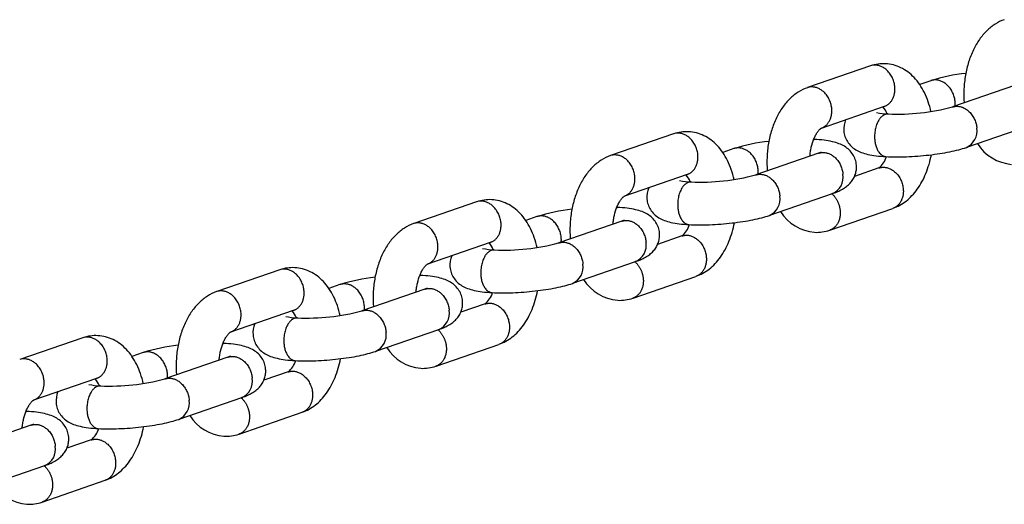
# Model space of a CAD drawing. Extents: x 34 to 454, y -41 to 368.
# Drawn here: x 172 to 179, y 150 to 154 of the extents above; entities that cross this region are included whole.
import ezdxf

# ---------------------------------------------------------------- set-up
doc = ezdxf.new("R2010")
doc.units = 0
doc.header["$LTSCALE"] = 0.125
doc.header["$MEASUREMENT"] = 0
doc.layers.add('CONTOUR', color=7, linetype='CONTINUOUS')

msp = doc.modelspace()

# ---------------------------------------------------------------- linework, layer by layer
at = {"layer": 'CONTOUR', "color": 0}
for p, q in [((178.5107, 153.709), (178.0477, 153.5492)), ((178.9543, 153.6003), (178.873, 153.5722)), ((179.5786, 153.567), (179.1153, 153.4071)), ((178.151, 153.2519), (178.6134, 153.4115)), ((178.6085, 153.41), (178.6124, 153.4112)), ((179.2192, 153.11), (179.6813, 153.2695)), ((177.0611, 153.2086), (176.5981, 153.0488)), ((178.0928, 153.1679), (178.0974, 153.1679)), ((178.0953, 153.168), (178.0929, 153.1681)), ((177.5048, 153.0999), (177.4234, 153.0718)), ((178.129, 153.0666), (177.6657, 152.9067)), ((178.1475, 153.074), (178.13, 153.067)), ((178.5727, 152.9579), (178.3936, 152.896)), ((176.7014, 152.7515), (177.1638, 152.9111)), ((177.159, 152.9096), (177.1628, 152.9108)), ((177.7697, 152.6096), (178.2317, 152.7691)), ((178.2311, 152.7689), (178.2269, 152.7675)), ((175.6115, 152.7083), (175.1486, 152.5484)), ((176.6432, 152.6675), (176.6479, 152.6675)), ((176.6458, 152.6676), (176.6433, 152.6677)), ((178.2126, 152.5006), (178.6754, 152.6603)), ((176.0552, 152.5995), (175.9738, 152.5714)), ((176.6979, 152.5736), (176.6804, 152.5666)), ((176.6794, 152.5662), (176.2161, 152.4063)), ((177.1231, 152.4575), (176.944, 152.3956)), ((175.2518, 152.2511), (175.7142, 152.4107)), ((175.7094, 152.4092), (175.7133, 152.4104)), ((174.162, 152.2079), (173.699, 152.048)), ((176.3201, 152.1092), (176.7822, 152.2687)), ((176.7815, 152.2685), (176.7773, 152.2671)), ((175.1962, 152.1672), (175.1937, 152.1673)), ((175.1937, 152.1671), (175.1983, 152.1671)), ((176.763, 152.0002), (177.2258, 152.1599)), ((174.6056, 152.0991), (174.5243, 152.071)), ((175.2299, 152.0658), (174.7666, 151.9059)), ((175.2483, 152.0732), (175.2309, 152.0662)), ((175.6735, 151.9571), (175.4944, 151.8953)), ((173.8023, 151.7507), (174.2647, 151.9103)), ((174.2598, 151.9088), (174.2637, 151.91)), ((172.7124, 151.7075), (172.2494, 151.5476)), ((174.8705, 151.6088), (175.3326, 151.7683)), ((175.3319, 151.7681), (175.3277, 151.7668)), ((173.7441, 151.6667), (173.7487, 151.6667)), ((173.7466, 151.6668), (173.7442, 151.6669)), ((175.3135, 151.4998), (175.7762, 151.6595)), ((173.1561, 151.5987), (173.0747, 151.5706)), ((173.7803, 151.5654), (173.317, 151.4055)), ((173.7988, 151.5728), (173.7813, 151.5658)), ((172.3527, 151.2503), (172.8151, 151.4099)), ((172.8102, 151.4084), (172.8141, 151.4096)), ((174.224, 151.4567), (174.0449, 151.3949)), ((173.421, 151.1084), (173.883, 151.2679)), ((173.8824, 151.2677), (173.8782, 151.2664)), ((172.2945, 151.1664), (172.2992, 151.1663)), ((172.2971, 151.1664), (172.2946, 151.1665)), ((173.8639, 150.9994), (174.3267, 151.1592)), ((172.3307, 151.065), (171.8674, 150.9051)), ((172.3492, 151.0724), (172.3317, 151.0654)), ((172.7744, 150.9563), (172.5953, 150.8945)), ((171.9714, 150.608), (172.4335, 150.7675)), ((172.4328, 150.7673), (172.4286, 150.766)), ((172.4143, 150.499), (172.8771, 150.6588))]:
    msp.add_line(p, q, dxfattribs=at)
for centre, radius, start, end in [((178.5436, 153.613), 0.1015, 86.7666, 108.92442), ((178.6068, 153.4333), 0.292, 87.04052, 108.93545), ((179.3595, 152.3053), 1.3569, 96.22534, 107.34324), ((178.0793, 153.4527), 0.1015, 86.7666, 108.92442), ((178.6563, 153.818), 0.4627, 257.37319, 268.10085), ((178.4796, 153.2996), 0.1636, 20.15372, 41.36143), ((178.7105, 154.9265), 1.5725, 267.46976, 284.87954), ((178.486, 153.2441), 0.1723, 156.41125, 184.66153), ((177.1572, 152.9329), 0.292, 87.04052, 108.93545), ((179.1634, 153.2298), 0.132, 293.94372, 9.28292), ((177.094, 153.1126), 0.1015, 86.7666, 108.92442), ((177.9099, 151.8049), 1.3569, 96.22534, 107.34324), ((179.5765, 153.3119), 0.3285, 212.12187, 265.27591), ((176.6297, 152.9524), 0.1015, 86.7666, 108.92442), ((178.4519, 153.1001), 0.1866, 310.33701, 341.52252), ((177.2067, 153.3176), 0.4627, 257.37319, 268.10085), ((177.03, 152.7992), 0.1636, 20.15372, 41.36143), ((177.2609, 154.4261), 1.5725, 267.46976, 284.87954), ((178.1782, 152.8897), 0.132, 293.94372, 9.28292), ((177.0365, 152.7437), 0.1723, 156.41125, 184.66153), ((175.6445, 152.6122), 0.1015, 86.7666, 108.92442), ((175.7076, 152.4325), 0.292, 87.04052, 108.93545), ((177.7138, 152.7294), 0.132, 293.94372, 9.28292), ((176.4603, 151.3045), 1.3569, 96.22534, 107.34324), ((178.127, 152.8115), 0.3285, 212.12187, 265.27591), ((175.1801, 152.452), 0.1015, 86.7666, 108.92442), ((177.0023, 152.5997), 0.1866, 310.33701, 341.52252), ((178.115, 152.7759), 0.2921, 267.04398, 289.20392), ((175.7572, 152.8172), 0.4627, 257.37319, 268.10085), ((175.5805, 152.2988), 0.1636, 20.15372, 41.36143), ((175.8113, 153.9257), 1.5725, 267.46976, 284.87954), ((176.7286, 152.3893), 0.132, 293.94372, 9.28292), ((175.5869, 152.2433), 0.1723, 156.41125, 184.66153), ((174.1949, 152.1119), 0.1015, 86.7666, 108.92442), ((174.258, 151.9322), 0.292, 87.04052, 108.93545), ((176.2643, 152.2291), 0.132, 293.94372, 9.28292), ((175.0108, 150.8041), 1.3569, 96.22534, 107.34324), ((176.6774, 152.3111), 0.3285, 212.12187, 265.27591), ((173.7306, 151.9516), 0.1015, 86.7666, 108.92442), ((175.5527, 152.0993), 0.1866, 310.33701, 341.52252), ((176.6654, 152.2755), 0.2921, 267.04398, 289.20392), ((174.3076, 152.3168), 0.4627, 257.37319, 268.10085), ((174.1309, 151.7984), 0.1636, 20.15372, 41.36143), ((174.3618, 153.4254), 1.5725, 267.46976, 284.87954), ((175.279, 151.8889), 0.132, 293.94372, 9.28292), ((174.1373, 151.7429), 0.1723, 156.41125, 184.66153), ((172.7453, 151.6115), 0.1015, 86.7666, 108.92442), ((172.8085, 151.4318), 0.292, 87.04052, 108.93545), ((174.8147, 151.7287), 0.132, 293.94372, 9.28292), ((173.5612, 150.3037), 1.3569, 96.22534, 107.34324), ((175.2278, 151.8108), 0.3285, 212.12187, 265.27591), ((172.281, 151.4512), 0.1015, 86.7666, 108.92442), ((174.1032, 151.5989), 0.1866, 310.33701, 341.52252), ((175.2158, 151.7751), 0.2921, 267.04398, 289.20392), ((173.8295, 151.3886), 0.132, 293.94372, 9.28292), ((172.858, 151.8164), 0.4627, 257.37319, 268.10085), ((172.6813, 151.298), 0.1636, 20.15372, 41.36143), ((172.9122, 152.925), 1.5725, 267.46976, 284.87954), ((172.6878, 151.2425), 0.1723, 156.41125, 184.66153), ((173.3651, 151.2283), 0.132, 293.94372, 9.28292), ((173.7783, 151.3104), 0.3285, 212.12187, 265.27591), ((172.6536, 151.0986), 0.1866, 310.33701, 341.52252), ((173.7663, 151.2747), 0.2921, 267.04398, 289.20392), ((172.3799, 150.8882), 0.132, 293.94372, 9.28292), ((172.3287, 150.81), 0.3285, 212.12187, 265.27591), ((172.3167, 150.7743), 0.2921, 267.04398, 289.20392)]:
    msp.add_arc(centre, radius, start, end, dxfattribs=at)
for points, knots in [([(179.4959, 154.0491), (179.4723, 154.041), (179.426, 154.0183), (179.3641, 153.9685), (179.3102, 153.9038), (179.2653, 153.8259), (179.2308, 153.7371), (179.2076, 153.6402), (179.1966, 153.539), (179.1978, 153.4705), (179.2005, 153.4365)], [0, 0, 0, 0, 1.904266, 3.902758, 6.027661, 8.300305, 10.731764, 13.276665, 15.879439, 18.483986, 18.483986, 18.483986, 18.483986]), ([(178.956, 153.3724), (178.9506, 153.3972), (178.9373, 153.4451), (178.9096, 153.5123), (178.8751, 153.5721), (178.834, 153.6235), (178.7872, 153.6655), (178.7354, 153.6972), (178.6798, 153.7178), (178.6412, 153.7239), (178.6218, 153.7249)], [0, 0, 0, 0, 1.93537, 3.782225, 5.529515, 7.19102, 8.778915, 10.308779, 11.80033, 13.277534, 13.277534, 13.277534, 13.277534]), ([(178.0464, 153.5487), (178.0228, 153.5406), (177.9765, 153.518), (177.9145, 153.4681), (177.8606, 153.4034), (177.8158, 153.3255), (177.7812, 153.2367), (177.758, 153.1398), (177.7471, 153.0386), (177.7482, 152.9701), (177.751, 152.9361)], [0, 0, 0, 0, 1.904266, 3.902758, 6.027661, 8.300305, 10.731764, 13.276665, 15.879439, 18.483986, 18.483986, 18.483986, 18.483986]), ([(177.5064, 152.872), (177.501, 152.8968), (177.4877, 152.9447), (177.4601, 153.0119), (177.4255, 153.0717), (177.3845, 153.1231), (177.3376, 153.1651), (177.2858, 153.1968), (177.2303, 153.2174), (177.1916, 153.2235), (177.1723, 153.2245)], [0, 0, 0, 0, 1.93537, 3.782225, 5.529515, 7.19102, 8.778915, 10.308779, 11.80033, 13.277534, 13.277534, 13.277534, 13.277534]), ([(178.065, 153.0445), (178.066, 153.0558), (178.0686, 153.0783), (178.0769, 153.1212), (178.0893, 153.1617), (178.106, 153.1982), (178.1197, 153.2213), (178.1322, 153.2372), (178.1415, 153.246), (178.1458, 153.2492), (178.1479, 153.2506), (178.1489, 153.2511), (178.1493, 153.2513)], [0, 0, 0, 0, 0.867364, 1.721181, 3.334091, 4.088212, 4.773801, 5.37704, 5.631866, 5.741103, 5.788243, 5.825009, 5.825009, 5.825009, 5.825009]), ([(178.3143, 153.2301), (178.3155, 153.2162), (178.3212, 153.1886), (178.3396, 153.1504), (178.3671, 153.1171), (178.4021, 153.0905), (178.4444, 153.0704), (178.4947, 153.056), (178.5556, 153.0461), (178.6, 153.0425), (178.6242, 153.0412)], [0, 0, 0, 0, 1.062094, 2.131607, 3.211716, 4.328821, 5.467525, 6.762066, 8.314061, 10.161741, 10.161741, 10.161741, 10.161741]), ([(178.4074, 152.979), (178.4062, 152.9929), (178.4005, 153.0204), (178.3821, 153.0587), (178.3547, 153.0919), (178.3196, 153.1186), (178.2774, 153.1386), (178.227, 153.153), (178.1661, 153.163), (178.1217, 153.1666), (178.0974, 153.1679)], [0, 0, 0, 0, 1.062094, 2.131607, 3.211716, 4.328821, 5.467525, 6.762066, 8.314061, 10.162972, 10.162972, 10.162972, 10.162972]), ([(178.6243, 153.0412), (178.6485, 153.0399), (178.6992, 153.0386), (178.7773, 153.0401), (178.8588, 153.0448), (178.9405, 153.0526), (179.0193, 153.0631), (179.0925, 153.076), (179.158, 153.0909), (179.1984, 153.1028), (179.217, 153.1092)], [0, 0, 0, 0, 1.852675, 3.861926, 5.958621, 8.074286, 10.114281, 12.023966, 13.740649, 15.234948, 15.234948, 15.234948, 15.234948]), ([(176.5968, 153.0484), (176.5732, 153.0402), (176.5269, 153.0176), (176.465, 152.9677), (176.411, 152.903), (176.3662, 152.8252), (176.3316, 152.7363), (176.3085, 152.6394), (176.2975, 152.5382), (176.2986, 152.4698), (176.3014, 152.4357)], [0, 0, 0, 0, 1.904266, 3.902758, 6.027661, 8.300305, 10.731764, 13.276665, 15.879439, 18.483986, 18.483986, 18.483986, 18.483986]), ([(178.6769, 152.6609), (178.694, 152.6669), (178.7278, 152.6822), (178.7748, 152.7139), (178.818, 152.7539), (178.8571, 152.8019), (178.8912, 152.8569), (178.9201, 152.9182), (178.9432, 152.9848), (178.9544, 153.0314), (178.959, 153.0553)], [0, 0, 0, 0, 1.383225, 2.815059, 4.307393, 5.868837, 7.517982, 9.23406, 11.030455, 12.884257, 12.884257, 12.884257, 12.884257]), ([(178.2341, 152.7699), (178.2487, 152.775), (178.2756, 152.7856), (178.3121, 152.8047), (178.3424, 152.8265), (178.3674, 152.8516), (178.387, 152.8801), (178.4007, 152.9117), (178.4079, 152.945), (178.4083, 152.9677), (178.4074, 152.979)], [0, 0, 0, 0, 1.178637, 2.201605, 3.135559, 4.014457, 4.895173, 5.763838, 6.625663, 7.485434, 7.485434, 7.485434, 7.485434]), ([(176.0569, 152.3716), (176.0514, 152.3964), (176.0382, 152.4443), (176.0105, 152.5115), (175.9759, 152.5713), (175.9349, 152.6227), (175.8881, 152.6647), (175.8363, 152.6964), (175.7807, 152.717), (175.742, 152.7231), (175.7227, 152.7241)], [0, 0, 0, 0, 1.93537, 3.782225, 5.529515, 7.19102, 8.778915, 10.308779, 11.80033, 13.277534, 13.277534, 13.277534, 13.277534]), ([(176.6154, 152.5441), (176.6164, 152.5554), (176.6191, 152.5779), (176.6274, 152.6208), (176.6397, 152.6613), (176.6564, 152.6978), (176.6701, 152.7209), (176.6827, 152.7368), (176.6919, 152.7456), (176.6962, 152.7488), (176.6983, 152.7502), (176.6993, 152.7507), (176.6997, 152.7509)], [0, 0, 0, 0, 0.867364, 1.721181, 3.334091, 4.088212, 4.773801, 5.37704, 5.631866, 5.741103, 5.788243, 5.825009, 5.825009, 5.825009, 5.825009]), ([(176.8648, 152.7297), (176.8659, 152.7158), (176.8716, 152.6883), (176.8901, 152.65), (176.9175, 152.6167), (176.9526, 152.5901), (176.9948, 152.5701), (177.0452, 152.5557), (177.106, 152.5457), (177.1505, 152.5421), (177.1747, 152.5408)], [0, 0, 0, 0, 1.062094, 2.131607, 3.211716, 4.328821, 5.467525, 6.762066, 8.314061, 10.161741, 10.161741, 10.161741, 10.161741]), ([(176.9578, 152.4786), (176.9567, 152.4925), (176.9509, 152.52), (176.9325, 152.5583), (176.9051, 152.5916), (176.87, 152.6182), (176.8278, 152.6382), (176.7774, 152.6526), (176.7166, 152.6626), (176.6721, 152.6662), (176.6479, 152.6675)], [0, 0, 0, 0, 1.062094, 2.131607, 3.211716, 4.328821, 5.467525, 6.762066, 8.314061, 10.162972, 10.162972, 10.162972, 10.162972]), ([(177.1747, 152.5408), (177.199, 152.5395), (177.2496, 152.5383), (177.3278, 152.5397), (177.4092, 152.5444), (177.4909, 152.5522), (177.5697, 152.5627), (177.643, 152.5756), (177.7085, 152.5905), (177.7489, 152.6024), (177.7674, 152.6088)], [0, 0, 0, 0, 1.852675, 3.861926, 5.958621, 8.074286, 10.114281, 12.023966, 13.740649, 15.234948, 15.234948, 15.234948, 15.234948]), ([(175.1472, 152.548), (175.1236, 152.5398), (175.0773, 152.5172), (175.0154, 152.4673), (174.9615, 152.4026), (174.9166, 152.3248), (174.8821, 152.2359), (174.8589, 152.1391), (174.8479, 152.0378), (174.8491, 151.9694), (174.8518, 151.9353)], [0, 0, 0, 0, 1.904266, 3.902758, 6.027661, 8.300305, 10.731764, 13.276665, 15.879439, 18.483986, 18.483986, 18.483986, 18.483986]), ([(177.2273, 152.1605), (177.2445, 152.1665), (177.2782, 152.1818), (177.3252, 152.2135), (177.3685, 152.2535), (177.4075, 152.3015), (177.4416, 152.3565), (177.4705, 152.4178), (177.4936, 152.4844), (177.5048, 152.531), (177.5094, 152.5549)], [0, 0, 0, 0, 1.383225, 2.815059, 4.307393, 5.868837, 7.517982, 9.23406, 11.030455, 12.884257, 12.884257, 12.884257, 12.884257]), ([(176.7845, 152.2695), (176.7991, 152.2746), (176.826, 152.2852), (176.8625, 152.3043), (176.8928, 152.3261), (176.9178, 152.3512), (176.9374, 152.3797), (176.9511, 152.4113), (176.9584, 152.4447), (176.9587, 152.4673), (176.9578, 152.4786)], [0, 0, 0, 0, 1.178637, 2.201605, 3.135559, 4.014457, 4.895173, 5.763838, 6.625663, 7.485434, 7.485434, 7.485434, 7.485434]), ([(174.6073, 151.8712), (174.6019, 151.896), (174.5886, 151.9439), (174.5609, 152.0111), (174.5264, 152.0709), (174.4853, 152.1223), (174.4385, 152.1643), (174.3867, 152.196), (174.3311, 152.2166), (174.2925, 152.2227), (174.2731, 152.2237)], [0, 0, 0, 0, 1.93537, 3.782225, 5.529515, 7.19102, 8.778915, 10.308779, 11.80033, 13.277534, 13.277534, 13.277534, 13.277534]), ([(175.1658, 152.0437), (175.1668, 152.055), (175.1695, 152.0775), (175.1778, 152.1204), (175.1902, 152.161), (175.2069, 152.1974), (175.2206, 152.2205), (175.2331, 152.2365), (175.2423, 152.2452), (175.2466, 152.2484), (175.2488, 152.2498), (175.2497, 152.2503), (175.2502, 152.2505)], [0, 0, 0, 0, 0.867364, 1.721181, 3.334091, 4.088212, 4.773801, 5.37704, 5.631866, 5.741103, 5.788243, 5.825009, 5.825009, 5.825009, 5.825009]), ([(175.4152, 152.2293), (175.4163, 152.2154), (175.4221, 152.1879), (175.4405, 152.1496), (175.4679, 152.1163), (175.503, 152.0897), (175.5452, 152.0697), (175.5956, 152.0553), (175.6564, 152.0453), (175.7009, 152.0417), (175.7251, 152.0404)], [0, 0, 0, 0, 1.062094, 2.131607, 3.211716, 4.328821, 5.467525, 6.762066, 8.314061, 10.161741, 10.161741, 10.161741, 10.161741]), ([(175.5083, 151.9782), (175.5071, 151.9921), (175.5014, 152.0197), (175.483, 152.0579), (175.4555, 152.0912), (175.4205, 152.1178), (175.3782, 152.1379), (175.3279, 152.1523), (175.267, 152.1622), (175.2225, 152.1658), (175.1983, 152.1671)], [0, 0, 0, 0, 1.062094, 2.131607, 3.211716, 4.328821, 5.467525, 6.762066, 8.314061, 10.162972, 10.162972, 10.162972, 10.162972]), ([(175.7251, 152.0404), (175.7494, 152.0391), (175.8001, 152.0379), (175.8782, 152.0393), (175.9597, 152.044), (176.0413, 152.0518), (176.1202, 152.0623), (176.1934, 152.0752), (176.2589, 152.0901), (176.2993, 152.102), (176.3178, 152.1084)], [0, 0, 0, 0, 1.852675, 3.861926, 5.958621, 8.074286, 10.114281, 12.023966, 13.740649, 15.234948, 15.234948, 15.234948, 15.234948]), ([(173.6977, 152.0476), (173.674, 152.0394), (173.6278, 152.0168), (173.5658, 151.9669), (173.5119, 151.9022), (173.4671, 151.8244), (173.4325, 151.7355), (173.4093, 151.6387), (173.3984, 151.5374), (173.3995, 151.469), (173.4023, 151.4349)], [0, 0, 0, 0, 1.904266, 3.902758, 6.027661, 8.300305, 10.731764, 13.276665, 15.879439, 18.483986, 18.483986, 18.483986, 18.483986]), ([(175.7778, 151.6601), (175.7949, 151.6661), (175.8286, 151.6814), (175.8756, 151.7131), (175.9189, 151.7532), (175.9579, 151.8011), (175.992, 151.8561), (176.0209, 151.9174), (176.044, 151.984), (176.0552, 152.0306), (176.0598, 152.0545)], [0, 0, 0, 0, 1.383225, 2.815059, 4.307393, 5.868837, 7.517982, 9.23406, 11.030455, 12.884257, 12.884257, 12.884257, 12.884257]), ([(175.3349, 151.7691), (175.3495, 151.7742), (175.3764, 151.7848), (175.4129, 151.8039), (175.4432, 151.8257), (175.4682, 151.8508), (175.4878, 151.8794), (175.5015, 151.9109), (175.5088, 151.9443), (175.5092, 151.967), (175.5083, 151.9782)], [0, 0, 0, 0, 1.178637, 2.201605, 3.135559, 4.014457, 4.895173, 5.763838, 6.625663, 7.485434, 7.485434, 7.485434, 7.485434]), ([(173.1577, 151.3709), (173.1523, 151.3956), (173.139, 151.4435), (173.1114, 151.5107), (173.0768, 151.5705), (173.0358, 151.6219), (172.9889, 151.6639), (172.9371, 151.6956), (172.8816, 151.7163), (172.8429, 151.7223), (172.8236, 151.7233)], [0, 0, 0, 0, 1.93537, 3.782225, 5.529515, 7.19102, 8.778915, 10.308779, 11.80033, 13.277534, 13.277534, 13.277534, 13.277534]), ([(173.7163, 151.5433), (173.7173, 151.5547), (173.7199, 151.5771), (173.7282, 151.62), (173.7406, 151.6606), (173.7573, 151.697), (173.771, 151.7201), (173.7835, 151.7361), (173.7928, 151.7448), (173.7971, 151.748), (173.7992, 151.7494), (173.8002, 151.7499), (173.8006, 151.7501)], [0, 0, 0, 0, 0.867364, 1.721181, 3.334091, 4.088212, 4.773801, 5.37704, 5.631866, 5.741103, 5.788243, 5.825009, 5.825009, 5.825009, 5.825009]), ([(173.9656, 151.7289), (173.9668, 151.7151), (173.9725, 151.6875), (173.9909, 151.6493), (174.0184, 151.616), (174.0534, 151.5893), (174.0957, 151.5693), (174.146, 151.5549), (174.2069, 151.5449), (174.2513, 151.5413), (174.2755, 151.54)], [0, 0, 0, 0, 1.062094, 2.131607, 3.211716, 4.328821, 5.467525, 6.762066, 8.314061, 10.161741, 10.161741, 10.161741, 10.161741]), ([(174.0587, 151.4778), (174.0575, 151.4917), (174.0518, 151.5193), (174.0334, 151.5575), (174.006, 151.5908), (173.9709, 151.6174), (173.9287, 151.6375), (173.8783, 151.6519), (173.8174, 151.6618), (173.773, 151.6654), (173.7487, 151.6667)], [0, 0, 0, 0, 1.062094, 2.131607, 3.211716, 4.328821, 5.467525, 6.762066, 8.314061, 10.162972, 10.162972, 10.162972, 10.162972]), ([(174.2756, 151.54), (174.2998, 151.5387), (174.3505, 151.5375), (174.4286, 151.5389), (174.5101, 151.5436), (174.5918, 151.5514), (174.6706, 151.5619), (174.7438, 151.5748), (174.8093, 151.5897), (174.8497, 151.6016), (174.8683, 151.608)], [0, 0, 0, 0, 1.852675, 3.861926, 5.958621, 8.074286, 10.114281, 12.023966, 13.740649, 15.234948, 15.234948, 15.234948, 15.234948]), ([(174.3282, 151.1597), (174.3453, 151.1657), (174.3791, 151.181), (174.4261, 151.2127), (174.4693, 151.2528), (174.5084, 151.3007), (174.5425, 151.3557), (174.5714, 151.4171), (174.5945, 151.4836), (174.6057, 151.5302), (174.6103, 151.5541)], [0, 0, 0, 0, 1.383225, 2.815059, 4.307393, 5.868837, 7.517982, 9.23406, 11.030455, 12.884257, 12.884257, 12.884257, 12.884257]), ([(173.8854, 151.2687), (173.9, 151.2738), (173.9269, 151.2844), (173.9634, 151.3035), (173.9937, 151.3253), (174.0187, 151.3504), (174.0383, 151.379), (174.052, 151.4105), (174.0592, 151.4439), (174.0596, 151.4666), (174.0587, 151.4778)], [0, 0, 0, 0, 1.178637, 2.201605, 3.135559, 4.014457, 4.895173, 5.763838, 6.625663, 7.485434, 7.485434, 7.485434, 7.485434]), ([(172.2667, 151.0429), (172.2677, 151.0543), (172.2704, 151.0767), (172.2787, 151.1196), (172.291, 151.1602), (172.3077, 151.1966), (172.3214, 151.2197), (172.334, 151.2357), (172.3432, 151.2444), (172.3475, 151.2477), (172.3496, 151.249), (172.3506, 151.2496), (172.351, 151.2498)], [0, 0, 0, 0, 0.867364, 1.721181, 3.334091, 4.088212, 4.773801, 5.37704, 5.631866, 5.741103, 5.788243, 5.825009, 5.825009, 5.825009, 5.825009]), ([(172.5161, 151.2285), (172.5172, 151.2147), (172.5229, 151.1871), (172.5414, 151.1489), (172.5688, 151.1156), (172.6039, 151.0889), (172.6461, 151.0689), (172.6965, 151.0545), (172.7573, 151.0446), (172.8018, 151.0409), (172.826, 151.0397)], [0, 0, 0, 0, 1.062094, 2.131607, 3.211716, 4.328821, 5.467525, 6.762066, 8.314061, 10.161741, 10.161741, 10.161741, 10.161741]), ([(172.6091, 150.9774), (172.608, 150.9913), (172.6022, 151.0189), (172.5838, 151.0571), (172.5564, 151.0904), (172.5213, 151.117), (172.4791, 151.1371), (172.4287, 151.1515), (172.3679, 151.1614), (172.3234, 151.165), (172.2992, 151.1663)], [0, 0, 0, 0, 1.062094, 2.131607, 3.211716, 4.328821, 5.467525, 6.762066, 8.314061, 10.162972, 10.162972, 10.162972, 10.162972]), ([(172.826, 151.0396), (172.8503, 151.0384), (172.9009, 151.0371), (172.9791, 151.0385), (173.0605, 151.0432), (173.1422, 151.051), (173.221, 151.0615), (173.2943, 151.0744), (173.3598, 151.0893), (173.4002, 151.1012), (173.4187, 151.1076)], [0, 0, 0, 0, 1.852675, 3.861926, 5.958621, 8.074286, 10.114281, 12.023966, 13.740649, 15.234948, 15.234948, 15.234948, 15.234948]), ([(172.8786, 150.6593), (172.8958, 150.6653), (172.9295, 150.6806), (172.9765, 150.7123), (173.0198, 150.7524), (173.0588, 150.8003), (173.0929, 150.8553), (173.1218, 150.9167), (173.1449, 150.9832), (173.1561, 151.0298), (173.1607, 151.0537)], [0, 0, 0, 0, 1.383225, 2.815059, 4.307393, 5.868837, 7.517982, 9.23406, 11.030455, 12.884257, 12.884257, 12.884257, 12.884257]), ([(172.4358, 150.7683), (172.4504, 150.7734), (172.4773, 150.784), (172.5138, 150.8031), (172.5441, 150.8249), (172.5691, 150.85), (172.5887, 150.8786), (172.6024, 150.9101), (172.6097, 150.9435), (172.61, 150.9662), (172.6091, 150.9774)], [0, 0, 0, 0, 1.178637, 2.201605, 3.135559, 4.014457, 4.895173, 5.763838, 6.625663, 7.485434, 7.485434, 7.485434, 7.485434])]:
    msp.add_open_spline(points, degree=3, knots=knots, dxfattribs=at)
for points, weights, knots in [([(178.6134, 153.4115), (178.6993, 153.4412), (178.6901, 153.5534), (178.6774, 153.7075), (178.5493, 153.7144)], [0.883307244584, 0.751161288907, 0.97784364715, 0.699229449877, 1], [13.87501, 13.87501, 13.87501, 18.847463, 18.847463, 25.12995, 25.12995, 25.12995]), ([(179.1336, 153.4134), (179.135, 153.429), (179.1337, 153.4447), (179.121, 153.5988), (178.993, 153.6056), (178.9731, 153.6067), (178.9543, 153.6003)], [1, 0.996244183508, 1, 0.707106781187, 1, 0.981362283549, 1], [0, 0, 0, 0.796384, 0.796384, 7.078872, 7.078872, 8.076428, 8.076428, 8.076428]), ([(178.1493, 153.2513), (178.235, 153.2811), (178.2258, 153.3932), (178.2131, 153.5472), (178.085, 153.5541)], [0.882873687062, 0.751533981789, 0.97784364715, 0.699229449877, 1], [13.883186, 13.883186, 13.883186, 18.847463, 18.847463, 25.12995, 25.12995, 25.12995]), ([(179.1143, 153.4067), (179.1331, 153.4132), (179.1529, 153.412), (179.281, 153.4052), (179.2937, 153.2511)], [1, 0.981362875409, 1, 0.715072856397, 1.02265837991], [0, 0, 0, 0.997556, 0.997556, 7.280043, 7.280043, 7.280043]), ([(178.641, 153.3555), (178.6302, 153.3561), (178.6199, 153.3524), (178.5293, 153.3212), (178.5421, 153.1671)], [1, 0.98127891994, 1, 0.711078434947, 1.01126508129], [0, 0, 0, 0.545166, 0.545166, 6.827654, 6.827654, 6.827654]), ([(177.1638, 152.9111), (177.2498, 152.9408), (177.2405, 153.053), (177.2278, 153.2071), (177.0997, 153.214)], [0.883307244586, 0.751161288905, 0.97784364715, 0.699229449877, 1], [13.87501, 13.87501, 13.87501, 18.847463, 18.847463, 25.12995, 25.12995, 25.12995]), ([(177.6841, 152.913), (177.6855, 152.9286), (177.6842, 152.9443), (177.6714, 153.0984), (177.5434, 153.1052), (177.5236, 153.1063), (177.5048, 153.0999)], [1, 0.996244183508, 1, 0.707106781187, 1, 0.981362283549, 1], [0, 0, 0, 0.796384, 0.796384, 7.078872, 7.078872, 8.076428, 8.076428, 8.076428]), ([(176.6997, 152.7509), (176.7854, 152.7807), (176.7762, 152.8928), (176.7635, 153.0469), (176.6354, 153.0537)], [0.882873687062, 0.751533981789, 0.97784364715, 0.699229449877, 1], [13.883186, 13.883186, 13.883186, 18.847463, 18.847463, 25.12995, 25.12995, 25.12995]), ([(178.129, 153.0666), (178.1478, 153.0731), (178.1677, 153.0719), (178.2957, 153.0651), (178.3084, 152.911)], [1, 0.98136287541, 1, 0.715072856397, 1.02265837991], [0, 0, 0, 0.997556, 0.997556, 7.280043, 7.280043, 7.280043]), ([(178.5727, 152.9579), (178.5915, 152.9643), (178.6113, 152.9632), (178.7394, 152.9564), (178.7521, 152.8023), (178.7613, 152.69), (178.6754, 152.6603)], [1, 0.981362875408, 1, 0.707106781187, 1, 0.775014913795, 0.919464329258], [0, 0, 0, 0.997556, 0.997556, 7.280043, 7.280043, 12.240841, 12.240841, 12.240841]), ([(177.6647, 152.9063), (177.6835, 152.9128), (177.7033, 152.9116), (177.8314, 152.9048), (177.8441, 152.7507)], [1, 0.98136287541, 1, 0.715072856397, 1.02265837991], [0, 0, 0, 0.997556, 0.997556, 7.280043, 7.280043, 7.280043]), ([(177.1915, 152.8551), (177.1806, 152.8557), (177.1704, 152.8521), (177.0798, 152.8208), (177.0925, 152.6667)], [1, 0.98127891994, 1, 0.711078434947, 1.01126508129], [0, 0, 0, 0.545166, 0.545166, 6.827654, 6.827654, 6.827654]), ([(175.7142, 152.4107), (175.8002, 152.4404), (175.791, 152.5527), (175.7782, 152.7067), (175.6502, 152.7136)], [0.883307244584, 0.751161288907, 0.97784364715, 0.699229449877, 1], [13.87501, 13.87501, 13.87501, 18.847463, 18.847463, 25.12995, 25.12995, 25.12995]), ([(178.227, 152.7674), (178.2814, 152.7185), (178.2878, 152.642), (178.297, 152.5297), (178.211, 152.5)], [0.838532392022, 0.811037824913, 0.97784364715, 0.7578434099, 0.899092353146], [15.188448, 15.188448, 15.188448, 18.847463, 18.847463, 23.808261, 23.808261, 23.808261]), ([(176.2345, 152.4126), (176.2359, 152.4283), (176.2346, 152.4439), (176.2219, 152.598), (176.0938, 152.6048), (176.074, 152.6059), (176.0552, 152.5995)], [1, 0.996244183508, 1, 0.707106781187, 1, 0.981362283549, 1], [0, 0, 0, 0.796384, 0.796384, 7.078872, 7.078872, 8.076428, 8.076428, 8.076428]), ([(176.6794, 152.5662), (176.6982, 152.5727), (176.7181, 152.5715), (176.8461, 152.5647), (176.8589, 152.4106)], [1, 0.98136287541, 1, 0.715072856397, 1.02265837991], [0, 0, 0, 0.997556, 0.997556, 7.280043, 7.280043, 7.280043]), ([(175.2502, 152.2505), (175.3359, 152.2804), (175.3266, 152.3924), (175.3139, 152.5465), (175.1859, 152.5533)], [0.882873687062, 0.751533981789, 0.97784364715, 0.699229449877, 1], [13.883186, 13.883186, 13.883186, 18.847463, 18.847463, 25.12995, 25.12995, 25.12995]), ([(177.1231, 152.4575), (177.1419, 152.4639), (177.1617, 152.4628), (177.2898, 152.456), (177.3025, 152.3019), (177.3118, 152.1896), (177.2258, 152.1599)], [1, 0.981362875408, 1, 0.707106781187, 1, 0.775014913794, 0.91946432926], [0, 0, 0, 0.997556, 0.997556, 7.280043, 7.280043, 12.240841, 12.240841, 12.240841]), ([(175.7419, 152.3547), (175.7311, 152.3553), (175.7208, 152.3517), (175.6302, 152.3204), (175.6429, 152.1663)], [1, 0.98127891994, 1, 0.711078434947, 1.01126508129], [0, 0, 0, 0.545166, 0.545166, 6.827654, 6.827654, 6.827654]), ([(176.2151, 152.4059), (176.2339, 152.4124), (176.2538, 152.4113), (176.3818, 152.4044), (176.3945, 152.2503)], [1, 0.98136287541, 1, 0.715072856397, 1.02265837991], [0, 0, 0, 0.997556, 0.997556, 7.280043, 7.280043, 7.280043]), ([(174.2647, 151.9103), (174.3506, 151.94), (174.3414, 152.0523), (174.3287, 152.2064), (174.2006, 152.2132)], [0.883307244583, 0.751161288907, 0.97784364715, 0.699229449877, 1], [13.87501, 13.87501, 13.87501, 18.847463, 18.847463, 25.12995, 25.12995, 25.12995]), ([(176.7774, 152.267), (176.8319, 152.2181), (176.8382, 152.1416), (176.8474, 152.0293), (176.7615, 151.9997)], [0.838532392022, 0.811037824913, 0.97784364715, 0.757843409899, 0.899092353147], [15.188448, 15.188448, 15.188448, 18.847463, 18.847463, 23.808261, 23.808261, 23.808261]), ([(174.7849, 151.9122), (174.7863, 151.9279), (174.785, 151.9435), (174.7723, 152.0976), (174.6443, 152.1044), (174.6244, 152.1056), (174.6056, 152.0991)], [1, 0.996244183508, 1, 0.707106781187, 1, 0.981362283549, 1], [0, 0, 0, 0.796384, 0.796384, 7.078872, 7.078872, 8.076428, 8.076428, 8.076428]), ([(175.2299, 152.0658), (175.2487, 152.0723), (175.2685, 152.0711), (175.3966, 152.0643), (175.4093, 151.9102)], [1, 0.98136287541, 1, 0.715072856397, 1.02265837991], [0, 0, 0, 0.997556, 0.997556, 7.280043, 7.280043, 7.280043]), ([(173.8006, 151.7501), (173.8863, 151.78), (173.8771, 151.892), (173.8644, 152.0461), (173.7363, 152.0529)], [0.882873687062, 0.751533981789, 0.97784364715, 0.699229449877, 1], [13.883186, 13.883186, 13.883186, 18.847463, 18.847463, 25.12995, 25.12995, 25.12995]), ([(175.6735, 151.9571), (175.6923, 151.9635), (175.7122, 151.9624), (175.8402, 151.9556), (175.8529, 151.8015), (175.8622, 151.6892), (175.7762, 151.6595)], [1, 0.981362875408, 1, 0.707106781187, 1, 0.775014913793, 0.91946432926], [0, 0, 0, 0.997556, 0.997556, 7.280043, 7.280043, 12.240841, 12.240841, 12.240841]), ([(174.2923, 151.8543), (174.2815, 151.8549), (174.2712, 151.8513), (174.1806, 151.82), (174.1934, 151.6659)], [1, 0.98127891994, 1, 0.711078434947, 1.01126508129], [0, 0, 0, 0.545166, 0.545166, 6.827654, 6.827654, 6.827654]), ([(174.7656, 151.9055), (174.7844, 151.912), (174.8042, 151.9109), (174.9323, 151.904), (174.945, 151.75)], [1, 0.98136287541, 1, 0.715072856397, 1.02265837991], [0, 0, 0, 0.997556, 0.997556, 7.280043, 7.280043, 7.280043]), ([(172.8151, 151.4099), (172.9011, 151.4396), (172.8918, 151.5519), (172.8791, 151.706), (172.751, 151.7128)], [0.883307244585, 0.751161288906, 0.97784364715, 0.699229449877, 1], [13.87501, 13.87501, 13.87501, 18.847463, 18.847463, 25.12995, 25.12995, 25.12995]), ([(175.3278, 151.7667), (175.3823, 151.7177), (175.3886, 151.6412), (175.3979, 151.5289), (175.3119, 151.4993)], [0.838532392022, 0.811037824913, 0.97784364715, 0.757843409899, 0.899092353148], [15.188448, 15.188448, 15.188448, 18.847463, 18.847463, 23.808261, 23.808261, 23.808261]), ([(172.351, 151.2497), (172.4367, 151.2796), (172.4275, 151.3916), (172.4148, 151.5457), (172.2867, 151.5525)], [0.882873687062, 0.751533981789, 0.97784364715, 0.699229449877, 1], [13.883186, 13.883186, 13.883186, 18.847463, 18.847463, 25.12995, 25.12995, 25.12995]), ([(173.3354, 151.4118), (173.3368, 151.4275), (173.3355, 151.4431), (173.3227, 151.5972), (173.1947, 151.604), (173.1748, 151.6052), (173.1561, 151.5987)], [1, 0.996244183508, 1, 0.707106781187, 1, 0.981362283549, 1], [0, 0, 0, 0.796384, 0.796384, 7.078872, 7.078872, 8.076428, 8.076428, 8.076428]), ([(173.7803, 151.5654), (173.7991, 151.5719), (173.819, 151.5708), (173.947, 151.5639), (173.9597, 151.4098)], [1, 0.98136287541, 1, 0.715072856397, 1.02265837991], [0, 0, 0, 0.997556, 0.997556, 7.280043, 7.280043, 7.280043]), ([(173.316, 151.4052), (173.3348, 151.4116), (173.3546, 151.4105), (173.4827, 151.4037), (173.4954, 151.2496)], [1, 0.98136287541, 1, 0.715072856397, 1.02265837991], [0, 0, 0, 0.997556, 0.997556, 7.280043, 7.280043, 7.280043]), ([(174.224, 151.4567), (174.2428, 151.4631), (174.2626, 151.462), (174.3907, 151.4552), (174.4034, 151.3011), (174.4126, 151.1888), (174.3267, 151.1592)], [1, 0.981362875409, 1, 0.707106781187, 1, 0.775014913794, 0.919464329259], [0, 0, 0, 0.997556, 0.997556, 7.280043, 7.280043, 12.240841, 12.240841, 12.240841]), ([(172.8428, 151.354), (172.8319, 151.3545), (172.8217, 151.3509), (172.7311, 151.3196), (172.7438, 151.1655)], [1, 0.98127891994, 1, 0.711078434947, 1.01126508129], [0, 0, 0, 0.545166, 0.545166, 6.827654, 6.827654, 6.827654]), ([(173.8783, 151.2663), (173.9327, 151.2173), (173.9391, 151.1408), (173.9483, 151.0286), (173.8623, 150.9989)], [0.838532392022, 0.811037824913, 0.97784364715, 0.7578434099, 0.899092353147], [15.188448, 15.188448, 15.188448, 18.847463, 18.847463, 23.808261, 23.808261, 23.808261]), ([(172.3307, 151.065), (172.3495, 151.0715), (172.3694, 151.0704), (172.4974, 151.0635), (172.5102, 150.9095)], [1, 0.98136287541, 1, 0.715072856397, 1.02265837991], [0, 0, 0, 0.997556, 0.997556, 7.280043, 7.280043, 7.280043]), ([(172.7744, 150.9563), (172.7932, 150.9627), (172.813, 150.9616), (172.9411, 150.9548), (172.9538, 150.8007), (172.9631, 150.6884), (172.8771, 150.6588)], [1, 0.981362875408, 1, 0.707106781187, 1, 0.775014913793, 0.91946432926], [0, 0, 0, 0.997556, 0.997556, 7.280043, 7.280043, 12.240841, 12.240841, 12.240841]), ([(172.4287, 150.7659), (172.4832, 150.7169), (172.4895, 150.6404), (172.4987, 150.5282), (172.4128, 150.4985)], [0.838532392022, 0.811037824913, 0.97784364715, 0.757843409899, 0.899092353148], [15.188448, 15.188448, 15.188448, 18.847463, 18.847463, 23.808261, 23.808261, 23.808261])]:
    msp.add_rational_spline(points, weights, degree=2, knots=knots, dxfattribs=at)
for points, weights in [([(178.5421, 153.1671), (178.5521, 153.0451), (178.6243, 153.0412)], [1, 0.749436501754, 0.913934987282]), ([(177.0925, 152.6667), (177.1026, 152.5447), (177.1747, 152.5408)], [1, 0.749436501753, 0.913934987283]), ([(175.6429, 152.1663), (175.653, 152.0443), (175.7251, 152.0404)], [1, 0.749436501753, 0.913934987283]), ([(174.1934, 151.6659), (174.2034, 151.5439), (174.2756, 151.54)], [1, 0.749436501754, 0.913934987282]), ([(172.7438, 151.1655), (172.7539, 151.0435), (172.826, 151.0396)], [1, 0.749436501754, 0.913934987282])]:
    msp.add_rational_spline(points, weights, degree=2, dxfattribs=at)

doc.saveas('drawing.dxf')
